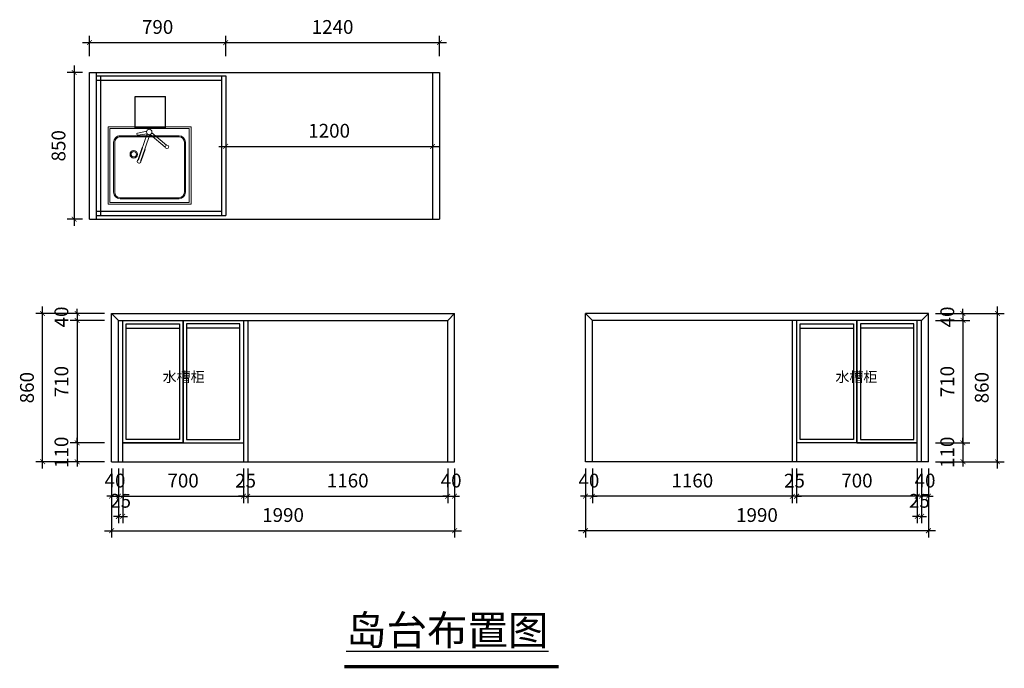
# Model space of a CAD drawing. Units: millimetres. Extents: x 1587631 to 1593343, y -421635 to -417872.
import ezdxf
from ezdxf.enums import TextEntityAlignment as Align

# ---------------------------------------------------------------- set-up
doc = ezdxf.new("R2010")
doc.units = ezdxf.units.MM
doc.linetypes.add('ACAD_ISO03W100', pattern=[30, 12, -18])
doc.layers.add('007标注', color=2, linetype='Continuous')
doc.layers.add('地柜', color=2, linetype='Continuous')
doc.styles.get("Standard").update_dxf_attribs({"font": 'txt', "bigfont": 'gbcbig.shx'})
doc.styles.add('ZB_宋体', font='txt')
doc.styles.add('字体', font='simhei.ttf')
doc.dimstyles.new('XC-40', dxfattribs={"dimscale": 40, "dimtxt": 2, "dimasz": 0.7, "dimexe": 1, "dimexo": 1, "dimgap": 1, "dimtad": 1, "dimdec": 0, "dimdsep": 46, "dimtxsty": '字体', "dimblk": 'ARCHTICK', "dimcen": 2.5, "dimdle": 1, "dimclre": 256, "dimclrt": 256, "dimadec": 0, "dimazin": 0, "dimtfac": 1, "dimtdec": 0, "dimtix": 1, "dimtmove": 2, "dimatfit": 3, "dimldrblk": 'DOT', "dimfxl": 7, "dimarcsym": 0})

# ---------------------------------------------------------------- blocks, each defined once
blk = doc.blocks.new('_ARCHTICK')
at = {"color": 0, "linetype": 'ByBlock', "const_width": 0.15}
blk.add_lwpolyline([(-0.5, -0.5), (0.5, 0.5)], dxfattribs=at)
blk = doc.blocks.new('*D10')
at = {"lineweight": -2, "ltscale": 20, "transparency": 16777216}
for p, q in [((1588164.2, -420476.5), (1588164.2, -420676.5)), ((1588204.2, -420476.5), (1588204.2, -420676.5))]:
    blk.add_line(p, q, dxfattribs=at)
at = {"color": 0, "lineweight": -2, "ltscale": 20, "transparency": 16777216}
for p, q in [((1588164.2, -420636.5), (1588136.2, -420636.5)), ((1588164.2, -420636.5), (1588204.2, -420636.5)), ((1588204.2, -420636.5), (1588232.2, -420636.5))]:
    blk.add_line(p, q, dxfattribs=at)
at = {"layer": 'Defpoints', "color": 0, "ltscale": 20, "transparency": 16777216}
for p in [(1588164.2, -420436.5), (1588204.2, -420436.5), (1588204.2, -420636.5)]:
    blk.add_point(p, dxfattribs=at)
at = {"color": 0, "lineweight": -2, "ltscale": 20, "transparency": 16777216, "xscale": 28, "yscale": 28, "zscale": 28}
blk.add_blockref('_ARCHTICK', (1588164.2, -420636.5), dxfattribs=at)
at = {"color": 0, "lineweight": -2, "ltscale": 20, "transparency": 16777216, "xscale": 28, "yscale": 28, "zscale": 28, "rotation": 180}
blk.add_blockref('_ARCHTICK', (1588204.2, -420636.5), dxfattribs=at)
at = {"ltscale": 20, "transparency": 16777216, "insert": (1588184.2, -420556), "char_height": 80, "attachment_point": 5, "style": '字体'}
blk.add_mtext('40', dxfattribs=at)
blk = doc.blocks.new('*D11')
at = {"lineweight": -2, "ltscale": 20, "transparency": 16777216}
for p, q in [((1588229.2, -420476.5), (1588229.2, -420676.5)), ((1588929.2, -420476.5), (1588929.2, -420676.5))]:
    blk.add_line(p, q, dxfattribs=at)
at = {"color": 0, "lineweight": -2, "ltscale": 20, "transparency": 16777216}
blk.add_line((1588189.2, -420636.5), (1588969.2, -420636.5), dxfattribs=at)
at = {"layer": 'Defpoints', "color": 0, "ltscale": 20, "transparency": 16777216}
for p in [(1588229.2, -420436.5), (1588929.2, -420436.5), (1588929.2, -420636.5)]:
    blk.add_point(p, dxfattribs=at)
at = {"color": 0, "lineweight": -2, "ltscale": 20, "transparency": 16777216, "xscale": 28, "yscale": 28, "zscale": 28, "rotation": 180}
blk.add_blockref('_ARCHTICK', (1588229.2, -420636.5), dxfattribs=at)
at = {"color": 0, "lineweight": -2, "ltscale": 20, "transparency": 16777216, "xscale": 28, "yscale": 28, "zscale": 28}
blk.add_blockref('_ARCHTICK', (1588929.2, -420636.5), dxfattribs=at)
at = {"ltscale": 20, "transparency": 16777216, "insert": (1588579.2, -420556), "char_height": 80, "attachment_point": 5, "style": '字体'}
blk.add_mtext('700', dxfattribs=at)
blk = doc.blocks.new('*D14')
at = {"lineweight": -2, "ltscale": 20, "transparency": 16777216}
for p, q in [((1588929.2, -420476.5), (1588929.2, -420676.5)), ((1588954.2, -420476.5), (1588954.2, -420676.5))]:
    blk.add_line(p, q, dxfattribs=at)
at = {"color": 0, "lineweight": -2, "ltscale": 20, "transparency": 16777216}
for p, q in [((1588929.2, -420636.5), (1588901.2, -420636.5)), ((1588929.2, -420636.5), (1588954.2, -420636.5)), ((1588954.2, -420636.5), (1588982.2, -420636.5))]:
    blk.add_line(p, q, dxfattribs=at)
at = {"layer": 'Defpoints', "color": 0, "ltscale": 20, "transparency": 16777216}
for p in [(1588929.2, -420436.5), (1588954.2, -420436.5), (1588954.2, -420636.5)]:
    blk.add_point(p, dxfattribs=at)
at = {"color": 0, "lineweight": -2, "ltscale": 20, "transparency": 16777216, "xscale": 28, "yscale": 28, "zscale": 28}
blk.add_blockref('_ARCHTICK', (1588929.2, -420636.5), dxfattribs=at)
at = {"color": 0, "lineweight": -2, "ltscale": 20, "transparency": 16777216, "xscale": 28, "yscale": 28, "zscale": 28, "rotation": 180}
blk.add_blockref('_ARCHTICK', (1588954.2, -420636.5), dxfattribs=at)
at = {"ltscale": 20, "transparency": 16777216, "insert": (1588941.7, -420556.5), "char_height": 80, "attachment_point": 5, "style": '字体'}
blk.add_mtext('25', dxfattribs=at)
blk = doc.blocks.new('*D12')
at = {"lineweight": -2, "ltscale": 20, "transparency": 16777216}
for p, q in [((1588954.2, -420476.5), (1588954.2, -420676.5)), ((1590114.2, -420476.5), (1590114.2, -420676.5))]:
    blk.add_line(p, q, dxfattribs=at)
at = {"color": 0, "lineweight": -2, "ltscale": 20, "transparency": 16777216}
blk.add_line((1588914.2, -420636.5), (1590154.2, -420636.5), dxfattribs=at)
at = {"layer": 'Defpoints', "color": 0, "ltscale": 20, "transparency": 16777216}
for p in [(1588954.2, -420436.5), (1590114.2, -420436.5), (1590114.2, -420636.5)]:
    blk.add_point(p, dxfattribs=at)
at = {"color": 0, "lineweight": -2, "ltscale": 20, "transparency": 16777216, "xscale": 28, "yscale": 28, "zscale": 28, "rotation": 180}
blk.add_blockref('_ARCHTICK', (1588954.2, -420636.5), dxfattribs=at)
at = {"color": 0, "lineweight": -2, "ltscale": 20, "transparency": 16777216, "xscale": 28, "yscale": 28, "zscale": 28}
blk.add_blockref('_ARCHTICK', (1590114.2, -420636.5), dxfattribs=at)
at = {"ltscale": 20, "transparency": 16777216, "insert": (1589534.2, -420556), "char_height": 80, "attachment_point": 5, "style": '字体'}
blk.add_mtext('1160', dxfattribs=at)
blk = doc.blocks.new('*D13')
at = {"lineweight": -2, "ltscale": 20, "transparency": 16777216}
for p, q in [((1590114.2, -420476.5), (1590114.2, -420676.5)), ((1590154.2, -420476.5), (1590154.2, -420676.5))]:
    blk.add_line(p, q, dxfattribs=at)
at = {"color": 0, "lineweight": -2, "ltscale": 20, "transparency": 16777216}
for p, q in [((1590114.2, -420636.5), (1590086.2, -420636.5)), ((1590114.2, -420636.5), (1590154.2, -420636.5)), ((1590154.2, -420636.5), (1590182.2, -420636.5))]:
    blk.add_line(p, q, dxfattribs=at)
at = {"layer": 'Defpoints', "color": 0, "ltscale": 20, "transparency": 16777216}
for p in [(1590114.2, -420436.5), (1590154.2, -420436.5), (1590154.2, -420636.5)]:
    blk.add_point(p, dxfattribs=at)
at = {"color": 0, "lineweight": -2, "ltscale": 20, "transparency": 16777216, "xscale": 28, "yscale": 28, "zscale": 28}
blk.add_blockref('_ARCHTICK', (1590114.2, -420636.5), dxfattribs=at)
at = {"color": 0, "lineweight": -2, "ltscale": 20, "transparency": 16777216, "xscale": 28, "yscale": 28, "zscale": 28, "rotation": 180}
blk.add_blockref('_ARCHTICK', (1590154.2, -420636.5), dxfattribs=at)
at = {"ltscale": 20, "transparency": 16777216, "insert": (1590134.2, -420556), "char_height": 80, "attachment_point": 5, "style": '字体'}
blk.add_mtext('40', dxfattribs=at)
blk = doc.blocks.new('*D5')
at = {"lineweight": -2, "ltscale": 20, "transparency": 16777216}
for p, q in [((1588164.2, -420476.5), (1588164.2, -420876.5)), ((1590154.2, -420476.5), (1590154.2, -420876.5))]:
    blk.add_line(p, q, dxfattribs=at)
at = {"color": 0, "lineweight": -2, "ltscale": 20, "transparency": 16777216}
blk.add_line((1588124.2, -420836.5), (1590194.2, -420836.5), dxfattribs=at)
at = {"layer": 'Defpoints', "color": 0, "ltscale": 20, "transparency": 16777216}
for p in [(1588164.2, -420436.5), (1590154.2, -420436.5), (1590154.2, -420836.5)]:
    blk.add_point(p, dxfattribs=at)
at = {"color": 0, "lineweight": -2, "ltscale": 20, "transparency": 16777216, "xscale": 28, "yscale": 28, "zscale": 28, "rotation": 180}
blk.add_blockref('_ARCHTICK', (1588164.2, -420836.5), dxfattribs=at)
at = {"color": 0, "lineweight": -2, "ltscale": 20, "transparency": 16777216, "xscale": 28, "yscale": 28, "zscale": 28}
blk.add_blockref('_ARCHTICK', (1590154.2, -420836.5), dxfattribs=at)
at = {"ltscale": 20, "transparency": 16777216, "insert": (1589159.2, -420756), "char_height": 80, "attachment_point": 5, "style": '字体'}
blk.add_mtext('1990', dxfattribs=at)
blk = doc.blocks.new('*D8')
at = {"color": 0, "lineweight": -2, "ltscale": 20, "transparency": 16777216}
for p, q in [((1587964.2, -419576.5), (1587964.2, -419548.5)), ((1587964.2, -419576.5), (1587964.2, -419616.5)), ((1587964.2, -419616.5), (1587964.2, -419644.5))]:
    blk.add_line(p, q, dxfattribs=at)
at = {"lineweight": -2, "ltscale": 20, "transparency": 16777216}
for p, q in [((1588124.2, -419576.5), (1587924.2, -419576.5)), ((1588124.2, -419616.5), (1587924.2, -419616.5))]:
    blk.add_line(p, q, dxfattribs=at)
at = {"layer": 'Defpoints', "color": 0, "ltscale": 20, "transparency": 16777216}
for p in [(1587964.2, -419616.5), (1588164.2, -419576.5), (1588164.2, -419616.5)]:
    blk.add_point(p, dxfattribs=at)
at = {"color": 0, "lineweight": -2, "ltscale": 20, "transparency": 16777216, "xscale": 28, "yscale": 28, "zscale": 28}
for p, rotation in [((1587964.2, -419576.5), 270), ((1587964.2, -419616.5), 90)]:
    blk.add_blockref('_ARCHTICK', p, dxfattribs=dict(at, rotation=rotation))
at = {"ltscale": 20, "transparency": 16777216, "insert": (1587883.7, -419596.5), "char_height": 80, "attachment_point": 5, "rotation": 90, "style": '字体'}
blk.add_mtext('40', dxfattribs=at)
blk = doc.blocks.new('*D9')
at = {"lineweight": -2, "ltscale": 20, "transparency": 16777216}
for p, q in [((1588124.2, -419616.5), (1587924.2, -419616.5)), ((1588124.2, -420326.5), (1587924.2, -420326.5))]:
    blk.add_line(p, q, dxfattribs=at)
at = {"color": 0, "lineweight": -2, "ltscale": 20, "transparency": 16777216}
blk.add_line((1587964.2, -419576.5), (1587964.2, -420366.5), dxfattribs=at)
at = {"layer": 'Defpoints', "color": 0, "ltscale": 20, "transparency": 16777216}
for p in [(1588164.2, -419616.5), (1587964.2, -420326.5), (1588164.2, -420326.5)]:
    blk.add_point(p, dxfattribs=at)
at = {"color": 0, "lineweight": -2, "ltscale": 20, "transparency": 16777216, "xscale": 28, "yscale": 28, "zscale": 28}
for p, rotation in [((1587964.2, -419616.5), 90), ((1587964.2, -420326.5), 270)]:
    blk.add_blockref('_ARCHTICK', p, dxfattribs=dict(at, rotation=rotation))
at = {"ltscale": 20, "transparency": 16777216, "insert": (1587883.7, -419971.5), "char_height": 80, "attachment_point": 5, "rotation": 90, "style": '字体'}
blk.add_mtext('710', dxfattribs=at)
blk = doc.blocks.new('*D6')
at = {"color": 0, "lineweight": -2, "ltscale": 20, "transparency": 16777216}
for p, q in [((1587964.2, -420326.5), (1587964.2, -420298.5)), ((1587964.2, -420326.5), (1587964.2, -420436.5)), ((1587964.2, -420436.5), (1587964.2, -420464.5))]:
    blk.add_line(p, q, dxfattribs=at)
at = {"lineweight": -2, "ltscale": 20, "transparency": 16777216}
for p, q in [((1588124.2, -420326.5), (1587924.2, -420326.5)), ((1588124.2, -420436.5), (1587924.2, -420436.5))]:
    blk.add_line(p, q, dxfattribs=at)
at = {"layer": 'Defpoints', "color": 0, "ltscale": 20, "transparency": 16777216}
for p in [(1588164.2, -420326.5), (1587964.2, -420436.5), (1588164.2, -420436.5)]:
    blk.add_point(p, dxfattribs=at)
at = {"color": 0, "lineweight": -2, "ltscale": 20, "transparency": 16777216, "xscale": 28, "yscale": 28, "zscale": 28}
for p, rotation in [((1587964.2, -420326.5), 270), ((1587964.2, -420436.5), 90)]:
    blk.add_blockref('_ARCHTICK', p, dxfattribs=dict(at, rotation=rotation))
at = {"ltscale": 20, "transparency": 16777216, "insert": (1587883.7, -420381.5), "char_height": 80, "attachment_point": 5, "rotation": 90, "style": '字体'}
blk.add_mtext('110', dxfattribs=at)
blk = doc.blocks.new('*D7')
at = {"color": 0, "lineweight": -2, "ltscale": 20, "transparency": 16777216}
blk.add_line((1587764.2, -420476.5), (1587764.2, -419536.5), dxfattribs=at)
at = {"lineweight": -2, "ltscale": 20, "transparency": 16777216}
for p, q in [((1588124.2, -419576.5), (1587724.2, -419576.5)), ((1588124.2, -420436.5), (1587724.2, -420436.5))]:
    blk.add_line(p, q, dxfattribs=at)
at = {"layer": 'Defpoints', "color": 0, "ltscale": 20, "transparency": 16777216}
for p in [(1587764.2, -419576.5), (1588164.2, -419576.5), (1588164.2, -420436.5)]:
    blk.add_point(p, dxfattribs=at)
at = {"color": 0, "lineweight": -2, "ltscale": 20, "transparency": 16777216, "xscale": 28, "yscale": 28, "zscale": 28}
for p, rotation in [((1587764.2, -419576.5), 90), ((1587764.2, -420436.5), 270)]:
    blk.add_blockref('_ARCHTICK', p, dxfattribs=dict(at, rotation=rotation))
at = {"ltscale": 20, "transparency": 16777216, "insert": (1587683.7, -420006.5), "char_height": 80, "attachment_point": 5, "rotation": 90, "style": '字体'}
blk.add_mtext('860', dxfattribs=at)
blk = doc.blocks.new('*D15')
at = {"lineweight": -2, "ltscale": 20, "transparency": 16777216}
for p, q in [((1588204.2, -420476.5), (1588204.2, -420793.4)), ((1588229.2, -420476.5), (1588229.2, -420793.4))]:
    blk.add_line(p, q, dxfattribs=at)
at = {"color": 0, "lineweight": -2, "ltscale": 20, "transparency": 16777216}
for p, q in [((1588204.2, -420753.4), (1588176.2, -420753.4)), ((1588204.2, -420753.4), (1588229.2, -420753.4)), ((1588229.2, -420753.4), (1588257.2, -420753.4))]:
    blk.add_line(p, q, dxfattribs=at)
at = {"layer": 'Defpoints', "color": 0, "ltscale": 20, "transparency": 16777216}
for p in [(1588204.2, -420436.5), (1588229.2, -420436.5), (1588229.2, -420753.4)]:
    blk.add_point(p, dxfattribs=at)
at = {"color": 0, "lineweight": -2, "ltscale": 20, "transparency": 16777216, "xscale": 28, "yscale": 28, "zscale": 28}
blk.add_blockref('_ARCHTICK', (1588204.2, -420753.4), dxfattribs=at)
at = {"color": 0, "lineweight": -2, "ltscale": 20, "transparency": 16777216, "xscale": 28, "yscale": 28, "zscale": 28, "rotation": 180}
blk.add_blockref('_ARCHTICK', (1588229.2, -420753.4), dxfattribs=at)
at = {"ltscale": 20, "transparency": 16777216, "insert": (1588216.7, -420673.4), "char_height": 80, "attachment_point": 5, "style": '字体'}
blk.add_mtext('25', dxfattribs=at)
blk = doc.blocks.new('*D16')
at = {"lineweight": -2, "ltscale": 20, "transparency": 16777216}
for p, q in [((1592863.5, -420476.5), (1592863.5, -420676.5)), ((1592903.5, -420476.5), (1592903.5, -420676.5))]:
    blk.add_line(p, q, dxfattribs=at)
at = {"color": 0, "lineweight": -2, "ltscale": 20, "transparency": 16777216}
for p, q in [((1592863.5, -420636.5), (1592835.5, -420636.5)), ((1592903.5, -420636.5), (1592863.5, -420636.5)), ((1592903.5, -420636.5), (1592931.5, -420636.5))]:
    blk.add_line(p, q, dxfattribs=at)
at = {"layer": 'Defpoints', "color": 0, "ltscale": 20, "transparency": 16777216}
for p in [(1592863.5, -420436.5), (1592903.5, -420436.5), (1592863.5, -420636.5)]:
    blk.add_point(p, dxfattribs=at)
at = {"color": 0, "lineweight": -2, "ltscale": 20, "transparency": 16777216, "xscale": 28, "yscale": 28, "zscale": 28}
blk.add_blockref('_ARCHTICK', (1592863.5, -420636.5), dxfattribs=at)
at = {"color": 0, "lineweight": -2, "ltscale": 20, "transparency": 16777216, "xscale": 28, "yscale": 28, "zscale": 28, "rotation": 180}
blk.add_blockref('_ARCHTICK', (1592903.5, -420636.5), dxfattribs=at)
at = {"ltscale": 20, "transparency": 16777216, "insert": (1592883.5, -420556), "char_height": 80, "attachment_point": 5, "style": '字体'}
blk.add_mtext('40', dxfattribs=at)
blk = doc.blocks.new('*D17')
at = {"lineweight": -2, "ltscale": 20, "transparency": 16777216}
for p, q in [((1592138.5, -420476.5), (1592138.5, -420676.5)), ((1592838.5, -420476.5), (1592838.5, -420676.5))]:
    blk.add_line(p, q, dxfattribs=at)
at = {"color": 0, "lineweight": -2, "ltscale": 20, "transparency": 16777216}
blk.add_line((1592878.5, -420636.5), (1592098.5, -420636.5), dxfattribs=at)
at = {"layer": 'Defpoints', "color": 0, "ltscale": 20, "transparency": 16777216}
for p in [(1592138.5, -420436.5), (1592838.5, -420436.5), (1592138.5, -420636.5)]:
    blk.add_point(p, dxfattribs=at)
at = {"color": 0, "lineweight": -2, "ltscale": 20, "transparency": 16777216, "xscale": 28, "yscale": 28, "zscale": 28, "rotation": 180}
blk.add_blockref('_ARCHTICK', (1592138.5, -420636.5), dxfattribs=at)
at = {"color": 0, "lineweight": -2, "ltscale": 20, "transparency": 16777216, "xscale": 28, "yscale": 28, "zscale": 28}
blk.add_blockref('_ARCHTICK', (1592838.5, -420636.5), dxfattribs=at)
at = {"ltscale": 20, "transparency": 16777216, "insert": (1592488.5, -420556), "char_height": 80, "attachment_point": 5, "style": '字体'}
blk.add_mtext('700', dxfattribs=at)
blk = doc.blocks.new('*D18')
at = {"lineweight": -2, "ltscale": 20, "transparency": 16777216}
for p, q in [((1592113.5, -420476.5), (1592113.5, -420676.5)), ((1592138.5, -420476.5), (1592138.5, -420676.5))]:
    blk.add_line(p, q, dxfattribs=at)
at = {"color": 0, "lineweight": -2, "ltscale": 20, "transparency": 16777216}
for p, q in [((1592113.5, -420636.5), (1592085.5, -420636.5)), ((1592138.5, -420636.5), (1592113.5, -420636.5)), ((1592138.5, -420636.5), (1592166.5, -420636.5))]:
    blk.add_line(p, q, dxfattribs=at)
at = {"layer": 'Defpoints', "color": 0, "ltscale": 20, "transparency": 16777216}
for p in [(1592113.5, -420436.5), (1592138.5, -420436.5), (1592113.5, -420636.5)]:
    blk.add_point(p, dxfattribs=at)
at = {"color": 0, "lineweight": -2, "ltscale": 20, "transparency": 16777216, "xscale": 28, "yscale": 28, "zscale": 28}
blk.add_blockref('_ARCHTICK', (1592113.5, -420636.5), dxfattribs=at)
at = {"color": 0, "lineweight": -2, "ltscale": 20, "transparency": 16777216, "xscale": 28, "yscale": 28, "zscale": 28, "rotation": 180}
blk.add_blockref('_ARCHTICK', (1592138.5, -420636.5), dxfattribs=at)
at = {"ltscale": 20, "transparency": 16777216, "insert": (1592126, -420556.5), "char_height": 80, "attachment_point": 5, "style": '字体'}
blk.add_mtext('25', dxfattribs=at)
blk = doc.blocks.new('*D19')
at = {"lineweight": -2, "ltscale": 20, "transparency": 16777216}
for p, q in [((1590953.5, -420476.5), (1590953.5, -420676.5)), ((1592113.5, -420476.5), (1592113.5, -420676.5))]:
    blk.add_line(p, q, dxfattribs=at)
at = {"color": 0, "lineweight": -2, "ltscale": 20, "transparency": 16777216}
blk.add_line((1592153.5, -420636.5), (1590913.5, -420636.5), dxfattribs=at)
at = {"layer": 'Defpoints', "color": 0, "ltscale": 20, "transparency": 16777216}
for p in [(1590953.5, -420436.5), (1592113.5, -420436.5), (1590953.5, -420636.5)]:
    blk.add_point(p, dxfattribs=at)
at = {"color": 0, "lineweight": -2, "ltscale": 20, "transparency": 16777216, "xscale": 28, "yscale": 28, "zscale": 28, "rotation": 180}
blk.add_blockref('_ARCHTICK', (1590953.5, -420636.5), dxfattribs=at)
at = {"color": 0, "lineweight": -2, "ltscale": 20, "transparency": 16777216, "xscale": 28, "yscale": 28, "zscale": 28}
blk.add_blockref('_ARCHTICK', (1592113.5, -420636.5), dxfattribs=at)
at = {"ltscale": 20, "transparency": 16777216, "insert": (1591533.5, -420556), "char_height": 80, "attachment_point": 5, "style": '字体'}
blk.add_mtext('1160', dxfattribs=at)
blk = doc.blocks.new('*D20')
at = {"lineweight": -2, "ltscale": 20, "transparency": 16777216}
for p, q in [((1590913.5, -420476.5), (1590913.5, -420676.5)), ((1590953.5, -420476.5), (1590953.5, -420676.5))]:
    blk.add_line(p, q, dxfattribs=at)
at = {"color": 0, "lineweight": -2, "ltscale": 20, "transparency": 16777216}
for p, q in [((1590913.5, -420636.5), (1590885.5, -420636.5)), ((1590953.5, -420636.5), (1590913.5, -420636.5)), ((1590953.5, -420636.5), (1590981.5, -420636.5))]:
    blk.add_line(p, q, dxfattribs=at)
at = {"layer": 'Defpoints', "color": 0, "ltscale": 20, "transparency": 16777216}
for p in [(1590913.5, -420436.5), (1590953.5, -420436.5), (1590913.5, -420636.5)]:
    blk.add_point(p, dxfattribs=at)
at = {"color": 0, "lineweight": -2, "ltscale": 20, "transparency": 16777216, "xscale": 28, "yscale": 28, "zscale": 28}
blk.add_blockref('_ARCHTICK', (1590913.5, -420636.5), dxfattribs=at)
at = {"color": 0, "lineweight": -2, "ltscale": 20, "transparency": 16777216, "xscale": 28, "yscale": 28, "zscale": 28, "rotation": 180}
blk.add_blockref('_ARCHTICK', (1590953.5, -420636.5), dxfattribs=at)
at = {"ltscale": 20, "transparency": 16777216, "insert": (1590933.5, -420556), "char_height": 80, "attachment_point": 5, "style": '字体'}
blk.add_mtext('40', dxfattribs=at)
blk = doc.blocks.new('*D21')
at = {"lineweight": -2, "ltscale": 20, "transparency": 16777216}
for p, q in [((1590913.5, -420476.5), (1590913.5, -420876.5)), ((1592903.5, -420476.5), (1592903.5, -420876.5))]:
    blk.add_line(p, q, dxfattribs=at)
at = {"color": 0, "lineweight": -2, "ltscale": 20, "transparency": 16777216}
blk.add_line((1592943.5, -420836.5), (1590873.5, -420836.5), dxfattribs=at)
at = {"layer": 'Defpoints', "color": 0, "ltscale": 20, "transparency": 16777216}
for p in [(1590913.5, -420436.5), (1592903.5, -420436.5), (1590913.5, -420836.5)]:
    blk.add_point(p, dxfattribs=at)
at = {"color": 0, "lineweight": -2, "ltscale": 20, "transparency": 16777216, "xscale": 28, "yscale": 28, "zscale": 28, "rotation": 180}
blk.add_blockref('_ARCHTICK', (1590913.5, -420836.5), dxfattribs=at)
at = {"color": 0, "lineweight": -2, "ltscale": 20, "transparency": 16777216, "xscale": 28, "yscale": 28, "zscale": 28}
blk.add_blockref('_ARCHTICK', (1592903.5, -420836.5), dxfattribs=at)
at = {"ltscale": 20, "transparency": 16777216, "insert": (1591908.5, -420756), "char_height": 80, "attachment_point": 5, "style": '字体'}
blk.add_mtext('1990', dxfattribs=at)
blk = doc.blocks.new('*D22')
at = {"color": 0, "lineweight": -2, "ltscale": 20, "transparency": 16777216}
for p, q in [((1593103.5, -419576.5), (1593103.5, -419548.5)), ((1593103.5, -419576.5), (1593103.5, -419616.5)), ((1593103.5, -419616.5), (1593103.5, -419644.5))]:
    blk.add_line(p, q, dxfattribs=at)
at = {"lineweight": -2, "ltscale": 20, "transparency": 16777216}
for p, q in [((1592943.5, -419576.5), (1593143.5, -419576.5)), ((1592943.5, -419616.5), (1593143.5, -419616.5))]:
    blk.add_line(p, q, dxfattribs=at)
at = {"layer": 'Defpoints', "color": 0, "ltscale": 20, "transparency": 16777216}
for p in [(1592903.5, -419576.5), (1592903.5, -419616.5), (1593103.5, -419616.5)]:
    blk.add_point(p, dxfattribs=at)
at = {"color": 0, "lineweight": -2, "ltscale": 20, "transparency": 16777216, "xscale": 28, "yscale": 28, "zscale": 28}
for p, rotation in [((1593103.5, -419576.5), 270), ((1593103.5, -419616.5), 90)]:
    blk.add_blockref('_ARCHTICK', p, dxfattribs=dict(at, rotation=rotation))
at = {"ltscale": 20, "transparency": 16777216, "insert": (1593023, -419596.5), "char_height": 80, "attachment_point": 5, "rotation": 90, "style": '字体'}
blk.add_mtext('40', dxfattribs=at)
blk = doc.blocks.new('*D23')
at = {"lineweight": -2, "ltscale": 20, "transparency": 16777216}
for p, q in [((1592943.5, -419616.5), (1593143.5, -419616.5)), ((1592943.5, -420326.5), (1593143.5, -420326.5))]:
    blk.add_line(p, q, dxfattribs=at)
at = {"color": 0, "lineweight": -2, "ltscale": 20, "transparency": 16777216}
blk.add_line((1593103.5, -419576.5), (1593103.5, -420366.5), dxfattribs=at)
at = {"layer": 'Defpoints', "color": 0, "ltscale": 20, "transparency": 16777216}
for p in [(1592903.5, -419616.5), (1592903.5, -420326.5), (1593103.5, -420326.5)]:
    blk.add_point(p, dxfattribs=at)
at = {"color": 0, "lineweight": -2, "ltscale": 20, "transparency": 16777216, "xscale": 28, "yscale": 28, "zscale": 28}
for p, rotation in [((1593103.5, -419616.5), 90), ((1593103.5, -420326.5), 270)]:
    blk.add_blockref('_ARCHTICK', p, dxfattribs=dict(at, rotation=rotation))
at = {"ltscale": 20, "transparency": 16777216, "insert": (1593023, -419971.5), "char_height": 80, "attachment_point": 5, "rotation": 90, "style": '字体'}
blk.add_mtext('710', dxfattribs=at)
blk = doc.blocks.new('*D24')
at = {"color": 0, "lineweight": -2, "ltscale": 20, "transparency": 16777216}
for p, q in [((1593103.5, -420326.5), (1593103.5, -420298.5)), ((1593103.5, -420326.5), (1593103.5, -420436.5)), ((1593103.5, -420436.5), (1593103.5, -420464.5))]:
    blk.add_line(p, q, dxfattribs=at)
at = {"lineweight": -2, "ltscale": 20, "transparency": 16777216}
for p, q in [((1592943.5, -420326.5), (1593143.5, -420326.5)), ((1592943.5, -420436.5), (1593143.5, -420436.5))]:
    blk.add_line(p, q, dxfattribs=at)
at = {"layer": 'Defpoints', "color": 0, "ltscale": 20, "transparency": 16777216}
for p in [(1592903.5, -420326.5), (1592903.5, -420436.5), (1593103.5, -420436.5)]:
    blk.add_point(p, dxfattribs=at)
at = {"color": 0, "lineweight": -2, "ltscale": 20, "transparency": 16777216, "xscale": 28, "yscale": 28, "zscale": 28}
for p, rotation in [((1593103.5, -420326.5), 270), ((1593103.5, -420436.5), 90)]:
    blk.add_blockref('_ARCHTICK', p, dxfattribs=dict(at, rotation=rotation))
at = {"ltscale": 20, "transparency": 16777216, "insert": (1593023, -420381.5), "char_height": 80, "attachment_point": 5, "rotation": 90, "style": '字体'}
blk.add_mtext('110', dxfattribs=at)
blk = doc.blocks.new('*D25')
at = {"color": 0, "lineweight": -2, "ltscale": 20, "transparency": 16777216}
blk.add_line((1593303.5, -420476.5), (1593303.5, -419536.5), dxfattribs=at)
at = {"lineweight": -2, "ltscale": 20, "transparency": 16777216}
for p, q in [((1592943.5, -419576.5), (1593343.5, -419576.5)), ((1592943.5, -420436.5), (1593343.5, -420436.5))]:
    blk.add_line(p, q, dxfattribs=at)
at = {"layer": 'Defpoints', "color": 0, "ltscale": 20, "transparency": 16777216}
for p in [(1592903.5, -419576.5), (1593303.5, -419576.5), (1592903.5, -420436.5)]:
    blk.add_point(p, dxfattribs=at)
at = {"color": 0, "lineweight": -2, "ltscale": 20, "transparency": 16777216, "xscale": 28, "yscale": 28, "zscale": 28}
for p, rotation in [((1593303.5, -419576.5), 90), ((1593303.5, -420436.5), 270)]:
    blk.add_blockref('_ARCHTICK', p, dxfattribs=dict(at, rotation=rotation))
at = {"ltscale": 20, "transparency": 16777216, "insert": (1593223, -420006.5), "char_height": 80, "attachment_point": 5, "rotation": 90, "style": '字体'}
blk.add_mtext('860', dxfattribs=at)
blk = doc.blocks.new('*D26')
at = {"lineweight": -2, "ltscale": 20, "transparency": 16777216}
for p, q in [((1592838.5, -420476.5), (1592838.5, -420793.4)), ((1592863.5, -420476.5), (1592863.5, -420793.4))]:
    blk.add_line(p, q, dxfattribs=at)
at = {"color": 0, "lineweight": -2, "ltscale": 20, "transparency": 16777216}
for p, q in [((1592838.5, -420753.4), (1592810.5, -420753.4)), ((1592863.5, -420753.4), (1592838.5, -420753.4)), ((1592863.5, -420753.4), (1592891.5, -420753.4))]:
    blk.add_line(p, q, dxfattribs=at)
at = {"layer": 'Defpoints', "color": 0, "ltscale": 20, "transparency": 16777216}
for p in [(1592838.5, -420436.5), (1592863.5, -420436.5), (1592838.5, -420753.4)]:
    blk.add_point(p, dxfattribs=at)
at = {"color": 0, "lineweight": -2, "ltscale": 20, "transparency": 16777216, "xscale": 28, "yscale": 28, "zscale": 28}
blk.add_blockref('_ARCHTICK', (1592838.5, -420753.4), dxfattribs=at)
at = {"color": 0, "lineweight": -2, "ltscale": 20, "transparency": 16777216, "xscale": 28, "yscale": 28, "zscale": 28, "rotation": 180}
blk.add_blockref('_ARCHTICK', (1592863.5, -420753.4), dxfattribs=at)
at = {"ltscale": 20, "transparency": 16777216, "insert": (1592851, -420673.4), "char_height": 80, "attachment_point": 5, "style": '字体'}
blk.add_mtext('25', dxfattribs=at)
blk = doc.blocks.new('FWSFWEF')
at = {"layer": '007标注', "color": 0, "lineweight": 5}
for p, q in [((1562058.6, -419955.7), (1561578.1, -419955.7)), ((1561578.1, -419955.7), (1561578.1, -420405.3)), ((1562058.6, -420405.3), (1562058.6, -419955.7)), ((1561595, -419966.2), (1561588.6, -419966.2)), ((1561588.6, -419966.2), (1561588.6, -420394.8)), ((1562048.1, -419966.2), (1561595, -419966.2)), ((1561989.1, -420008.4), (1561647.2, -420008.4)), ((1561989.1, -420014.7), (1561647.2, -420014.7)), ((1561801.5, -419981), (1561747.9, -419993.8)), ((1561804.4, -419996.4), (1561749.9, -420004)), ((1561753, -420146.9), (1561804.4, -419996.4)), ((1561766.9, -420154.5), (1561819.2, -420001.5)), ((1561821, -420001.1), (1561908.9, -420074.9)), ((1561831.1, -419991.7), (1561915.5, -420062.6)), ((1562048.1, -420394.8), (1562048.1, -419966.2)), ((1561609.6, -420046), (1561609.6, -420336.1)), ((1561615.8, -420046), (1561615.8, -420336.1)), ((1562020.4, -420336.1), (1562020.4, -420046)), ((1562026.7, -420336.1), (1562026.7, -420046)), ((1561578.1, -420405.3), (1562058.6, -420405.3)), ((1561588.6, -420394.8), (1562048.1, -420394.8)), ((1561647.2, -420367.5), (1561989.1, -420367.5)), ((1561647.2, -420373.8), (1561989.1, -420373.8))]:
    blk.add_line(p, q, dxfattribs=at)
for centre, radius in [((1561816.3, -419986.1), 15.7), ((1561919.1, -420072.4), 10.4), ((1561726.6, -420115.5), 21.9), ((1561726.6, -420115.5), 15.7)]:
    blk.add_circle(centre, radius, dxfattribs=at)
for centre, radius, start, end in [((1561647.2, -420046), 37.6, 89.9968, 180), ((1561647.2, -420046), 31.3, 96.0925, 180), ((1561647.2, -420046), 37.6, 90, 113.7036), ((1561647.2, -420046), 31.3, 90, 107.8917), ((1561749, -419998.8), 5.22, 102.7566, 279.1148), ((1561989.1, -420046), 37.6, 0, 90), ((1561989.1, -420046), 31.3, 0, 90), ((1561756.7, -420156.6), 10.4, 110.8413, 11.6964), ((1561647.2, -420336.1), 37.6, 180, 270), ((1561647.2, -420336.1), 31.3, 180, 270), ((1561989.1, -420336.1), 31.3, 270, 0), ((1561989.1, -420336.1), 37.6, 270, 0)]:
    blk.add_arc(centre, radius, start, end, dxfattribs=at)
at = {"layer": '地柜', "color": 0, "linetype": 'Continuous'}
for p, q in [((1561776.1, -420079.1), (1561753, -420146.9)), ((1561790, -420087), (1561766.9, -420154.5))]:
    blk.add_line(p, q, dxfattribs=at)
blk = doc.blocks.new('*D36')
at = {"lineweight": -2, "ltscale": 20, "transparency": 16777216}
for p, q in [((1588036.4, -418084.1), (1588036.4, -417964.6)), ((1588826.4, -418084.1), (1588826.4, -417964.6))]:
    blk.add_line(p, q, dxfattribs=at)
at = {"color": 0, "lineweight": -2, "ltscale": 20, "transparency": 16777216}
blk.add_line((1587996.4, -418004.6), (1588866.4, -418004.6), dxfattribs=at)
at = {"layer": 'Defpoints', "color": 0, "ltscale": 20, "transparency": 16777216}
for p in [(1588826.4, -418004.6), (1588036.4, -418124.1), (1588826.4, -418124.1)]:
    blk.add_point(p, dxfattribs=at)
at = {"color": 0, "lineweight": -2, "ltscale": 20, "transparency": 16777216, "xscale": 28, "yscale": 28, "zscale": 28, "rotation": 180}
blk.add_blockref('_ARCHTICK', (1588036.4, -418004.6), dxfattribs=at)
at = {"color": 0, "lineweight": -2, "ltscale": 20, "transparency": 16777216, "xscale": 28, "yscale": 28, "zscale": 28}
blk.add_blockref('_ARCHTICK', (1588826.4, -418004.6), dxfattribs=at)
at = {"ltscale": 20, "transparency": 16777216, "insert": (1588431.4, -417924.2), "char_height": 80, "attachment_point": 5, "style": '字体'}
blk.add_mtext('790', dxfattribs=at)
blk = doc.blocks.new('*D37')
at = {"lineweight": -2, "ltscale": 20, "transparency": 16777216}
for p, q in [((1588826.4, -418084.1), (1588826.4, -417964.6)), ((1590066.4, -418084.1), (1590066.4, -417964.6))]:
    blk.add_line(p, q, dxfattribs=at)
at = {"color": 0, "lineweight": -2, "ltscale": 20, "transparency": 16777216}
blk.add_line((1588786.4, -418004.6), (1590106.4, -418004.6), dxfattribs=at)
at = {"layer": 'Defpoints', "color": 0, "ltscale": 20, "transparency": 16777216}
for p in [(1590066.4, -418004.6), (1588826.4, -418124.1), (1590066.4, -418124.1)]:
    blk.add_point(p, dxfattribs=at)
at = {"color": 0, "lineweight": -2, "ltscale": 20, "transparency": 16777216, "xscale": 28, "yscale": 28, "zscale": 28, "rotation": 180}
blk.add_blockref('_ARCHTICK', (1588826.4, -418004.6), dxfattribs=at)
at = {"color": 0, "lineweight": -2, "ltscale": 20, "transparency": 16777216, "xscale": 28, "yscale": 28, "zscale": 28}
blk.add_blockref('_ARCHTICK', (1590066.4, -418004.6), dxfattribs=at)
at = {"ltscale": 20, "transparency": 16777216, "insert": (1589446.4, -417924.2), "char_height": 80, "attachment_point": 5, "style": '字体'}
blk.add_mtext('1240', dxfattribs=at)
blk = doc.blocks.new('*D38')
at = {"lineweight": -2, "ltscale": 20, "transparency": 16777216}
for p, q in [((1587996.4, -418178.2), (1587907.2, -418178.2)), ((1587996.4, -419028.2), (1587907.2, -419028.2))]:
    blk.add_line(p, q, dxfattribs=at)
at = {"color": 0, "lineweight": -2, "ltscale": 20, "transparency": 16777216}
blk.add_line((1587947.2, -418138.2), (1587947.2, -419068.2), dxfattribs=at)
at = {"layer": 'Defpoints', "color": 0, "ltscale": 20, "transparency": 16777216}
for p in [(1588036.4, -418178.2), (1587947.2, -419028.2), (1588036.4, -419028.2)]:
    blk.add_point(p, dxfattribs=at)
at = {"color": 0, "lineweight": -2, "ltscale": 20, "transparency": 16777216, "xscale": 28, "yscale": 28, "zscale": 28}
for p, rotation in [((1587947.2, -418178.2), 90), ((1587947.2, -419028.2), 270)]:
    blk.add_blockref('_ARCHTICK', p, dxfattribs=dict(at, rotation=rotation))
at = {"ltscale": 20, "transparency": 16777216, "insert": (1587866.8, -418603.2), "char_height": 80, "attachment_point": 5, "rotation": 90, "style": '字体'}
blk.add_mtext('850', dxfattribs=at)
blk = doc.blocks.new('*D39')
at = {"color": 0, "lineweight": -2, "ltscale": 20, "transparency": 16777216}
blk.add_line((1588786.4, -418606.8), (1590066.4, -418606.8), dxfattribs=at)
at = {"lineweight": -2, "ltscale": 20, "transparency": 16777216}
for p, q in [((1588826.4, -418643.2), (1588826.4, -418646.8)), ((1590026.4, -418643.2), (1590026.4, -418646.8))]:
    blk.add_line(p, q, dxfattribs=at)
at = {"layer": 'Defpoints', "color": 0, "ltscale": 20, "transparency": 16777216}
for p in [(1588826.4, -418603.2), (1590026.4, -418603.2), (1590026.4, -418606.8)]:
    blk.add_point(p, dxfattribs=at)
at = {"color": 0, "lineweight": -2, "ltscale": 20, "transparency": 16777216, "xscale": 28, "yscale": 28, "zscale": 28, "rotation": 180}
blk.add_blockref('_ARCHTICK', (1588826.4, -418606.8), dxfattribs=at)
at = {"color": 0, "lineweight": -2, "ltscale": 20, "transparency": 16777216, "xscale": 28, "yscale": 28, "zscale": 28}
blk.add_blockref('_ARCHTICK', (1590026.4, -418606.8), dxfattribs=at)
at = {"ltscale": 20, "transparency": 16777216, "insert": (1589426.4, -418526.4), "char_height": 80, "attachment_point": 5, "style": '字体'}
blk.add_mtext('1200', dxfattribs=at)

msp = doc.modelspace()

# ---------------------------------------------------------------- linework, layer by layer
at = {"ltscale": 20}
for p, q in [((1588036.4, -419028.2), (1588036.4, -418178.2)), ((1588036.4, -418178.2), (1590066.4, -418178.2)), ((1588076.4, -419028.2), (1588076.4, -418178.2)), ((1590026.4, -418178.2), (1590026.4, -419028.2)), ((1590066.4, -418178.2), (1590066.4, -419028.2)), ((1588076.4, -418198.2), (1588826.4, -418198.2)), ((1588076.4, -418223.2), (1588801.4, -418223.2)), ((1588101.4, -419008.2), (1588101.4, -418198.2)), ((1588801.4, -418198.2), (1588801.4, -419008.2)), ((1588826.4, -418198.2), (1588826.4, -419008.2)), ((1588301.4, -418498.2), (1588301.4, -418318.2)), ((1588301.4, -418318.2), (1588476.4, -418318.2)), ((1588476.4, -418498.2), (1588476.4, -418318.2)), ((1588301.4, -418498.2), (1588476.4, -418498.2)), ((1588076.4, -418983.2), (1588801.4, -418983.2)), ((1588036.4, -419028.2), (1590066.4, -419028.2)), ((1588076.4, -419008.2), (1588826.4, -419008.2)), ((1588164.2, -420436.5), (1588164.2, -419576.5)), ((1588164.2, -419576.5), (1590154.2, -419576.5)), ((1588164.2, -419576.5), (1588204.2, -419616.5)), ((1588204.2, -420436.5), (1588204.2, -419616.5)), ((1588204.2, -419616.5), (1590114.2, -419616.5)), ((1588204.2, -419616.5), (1588929.2, -419616.5)), ((1588229.2, -420436.5), (1588229.2, -419616.5)), ((1588579.2, -420326.5), (1588579.2, -419616.5)), ((1588929.2, -419616.5), (1588929.2, -420436.5)), ((1588954.2, -419616.5), (1588954.2, -420436.5)), ((1590114.2, -419616.5), (1590154.2, -419576.5)), ((1590114.2, -420436.5), (1590114.2, -419616.5)), ((1590154.2, -420436.5), (1590154.2, -419576.5)), ((1590913.5, -420436.5), (1590913.5, -419576.5)), ((1592903.5, -419576.5), (1590913.5, -419576.5)), ((1590953.5, -419616.5), (1590913.5, -419576.5)), ((1590953.5, -420436.5), (1590953.5, -419616.5)), ((1592863.5, -419616.5), (1590953.5, -419616.5)), ((1592113.5, -419616.5), (1592113.5, -420436.5)), ((1592863.5, -419616.5), (1592138.5, -419616.5)), ((1592138.5, -419616.5), (1592138.5, -420436.5)), ((1592488.5, -420326.5), (1592488.5, -419616.5)), ((1592838.5, -420436.5), (1592838.5, -419616.5)), ((1592903.5, -419576.5), (1592863.5, -419616.5)), ((1592863.5, -420436.5), (1592863.5, -419616.5)), ((1592903.5, -420436.5), (1592903.5, -419576.5)), ((1588249.2, -419636.5), (1588559.2, -419636.5)), ((1588249.2, -420306.5), (1588249.2, -419636.5)), ((1588559.2, -419636.5), (1588559.2, -420306.5)), ((1588909.2, -419636.5), (1588599.2, -419636.5)), ((1588599.2, -419636.5), (1588599.2, -420306.5)), ((1588909.2, -420306.5), (1588909.2, -419636.5)), ((1592158.5, -419636.5), (1592468.5, -419636.5)), ((1592158.5, -420306.5), (1592158.5, -419636.5)), ((1592468.5, -419636.5), (1592468.5, -420306.5)), ((1592818.5, -419636.5), (1592508.5, -419636.5)), ((1592508.5, -419636.5), (1592508.5, -420306.5)), ((1592818.5, -420306.5), (1592818.5, -419636.5)), ((1588559.2, -420306.5), (1588249.2, -420306.5)), ((1588599.2, -420306.5), (1588909.2, -420306.5)), ((1592468.5, -420306.5), (1592158.5, -420306.5)), ((1592508.5, -420306.5), (1592818.5, -420306.5)), ((1588229.2, -420326.5), (1588929.2, -420326.5)), ((1592838.5, -420326.5), (1592138.5, -420326.5)), ((1588164.2, -420436.5), (1590154.2, -420436.5)), ((1592903.5, -420436.5), (1590913.5, -420436.5))]:
    msp.add_line(p, q, dxfattribs=at)
at = {"color": 2, "ltscale": 20}
for p, q in [((1588249.2, -419661.5), (1588559.2, -419661.5)), ((1588909.2, -419661.5), (1588599.2, -419661.5)), ((1592158.5, -419661.5), (1592468.5, -419661.5)), ((1592818.5, -419661.5), (1592508.5, -419661.5))]:
    msp.add_line(p, q, dxfattribs=at)
at = {"ltscale": 20}
for points in [[(1588229.2, -419616.5), (1588579.2, -419616.5), (1588579.2, -420326.5), (1588229.2, -420326.5)], [(1592838.5, -419616.5), (1592488.5, -419616.5), (1592488.5, -420326.5), (1592838.5, -420326.5)]]:
    msp.add_lwpolyline(points, close=True, dxfattribs=at)
at = {"const_width": 18.4}
msp.add_lwpolyline([(1589515.1, -421625.7), (1590758.3, -421625.7)], dxfattribs=at)

# ---------------------------------------------------------------- block references
msp.add_blockref('FWSFWEF', (26566.5, 1463))

# ---------------------------------------------------------------- texts
at = {"color": 0, "linetype": 'ACAD_ISO03W100', "style": 'ZB_宋体'}
for p in [(1588582.3, -419973.6), (1592485.4, -419973.6)]:
    msp.add_text('水槽柜', height=59.4, dxfattribs=at).set_placement(p, align=Align.CENTER)
at = {"insert": (1589524.5, -421328), "char_height": 172.125, "width": 1461.394, "attachment_point": 1}
msp.add_mtext('{\\fSimSun|b1|i0|c134|p2;\\L岛台布置图}', dxfattribs=at)

# ---------------------------------------------------------------- dimensions: what is measured, and where the dimension line sits
at = {"ltscale": 20}
for p1, p2, distance, picture, middle in [((1588036.4, -418124.1), (1588826.4, -418124.1), 119.5, '*D36', (1588431.4, -417924.2)), ((1588826.4, -418124.1), (1590066.4, -418124.1), 119.5, '*D37', (1589446.4, -417924.2)), ((1588036.4, -418178.2), (1588036.4, -419028.2), -89.2, '*D38', (1587866.8, -418603.2)), ((1588826.4, -418603.2), (1590026.4, -418603.2), -3.6, '*D39', (1589426.4, -418526.4)), ((1588164.2, -420436.5), (1588164.2, -419576.5), 400, '*D7', (1587683.7, -420006.5)), ((1588164.2, -419576.5), (1588164.2, -419616.5), -200, '*D8', (1587883.7, -419596.5)), ((1592903.5, -419576.5), (1592903.5, -419616.5), 200, '*D22', (1593023, -419596.5)), ((1592903.5, -420436.5), (1592903.5, -419576.5), -400, '*D25', (1593223, -420006.5)), ((1588164.2, -420436.5), (1588204.2, -420436.5), -200, '*D10', (1588184.2, -420556)), ((1588164.2, -420436.5), (1590154.2, -420436.5), -400, '*D5', (1589159.2, -420756)), ((1588204.2, -420436.5), (1588229.2, -420436.5), -317, '*D15', (1588216.7, -420673.4)), ((1592903.5, -420436.5), (1590913.5, -420436.5), 400, '*D21', (1591908.5, -420756)), ((1592863.5, -420436.5), (1592838.5, -420436.5), 317, '*D26', (1592851, -420673.4)), ((1592903.5, -420436.5), (1592863.5, -420436.5), 200, '*D16', (1592883.5, -420556))]:
    dim = msp.add_aligned_dim(p1=p1, p2=p2, distance=distance, dimstyle='XC-40', dxfattribs=at)
    dim.commit()
    dim.dimension.update_dxf_attribs({"geometry": picture, "text_midpoint": middle})
for base, p1, p2, angle, picture, middle in [((1587964.2, -420326.5), (1588164.2, -419616.5), (1588164.2, -420326.5), 90, '*D9', (1587883.7, -419971.5)), ((1593103.5, -420326.5), (1592903.5, -419616.5), (1592903.5, -420326.5), 90, '*D23', (1593023, -419971.5)), ((1587964.2, -420436.5), (1588164.2, -420326.5), (1588164.2, -420436.5), 90, '*D6', (1587883.7, -420381.5)), ((1593103.5, -420436.5), (1592903.5, -420326.5), (1592903.5, -420436.5), 90, '*D24', (1593023, -420381.5)), ((1588929.2, -420636.5), (1588229.2, -420436.5), (1588929.2, -420436.5), 180, '*D11', (1588579.2, -420556)), ((1588954.2, -420636.5), (1588929.2, -420436.5), (1588954.2, -420436.5), 180, '*D14', (1588941.7, -420556.5)), ((1590114.2, -420636.5), (1588954.2, -420436.5), (1590114.2, -420436.5), 180, '*D12', (1589534.2, -420556)), ((1590154.2, -420636.5), (1590114.2, -420436.5), (1590154.2, -420436.5), 180, '*D13', (1590134.2, -420556)), ((1590913.5, -420636.5), (1590953.5, -420436.5), (1590913.5, -420436.5), 0, '*D20', (1590933.5, -420556)), ((1590953.5, -420636.5), (1592113.5, -420436.5), (1590953.5, -420436.5), 0, '*D19', (1591533.5, -420556)), ((1592113.5, -420636.5), (1592138.5, -420436.5), (1592113.5, -420436.5), 0, '*D18', (1592126, -420556.5)), ((1592138.5, -420636.5), (1592838.5, -420436.5), (1592138.5, -420436.5), 0, '*D17', (1592488.5, -420556))]:
    dim = msp.add_linear_dim(base=base, p1=p1, p2=p2, angle=angle, dimstyle='XC-40', dxfattribs=at)
    dim.commit()
    dim.dimension.update_dxf_attribs({"geometry": picture, "text_midpoint": middle})

doc.saveas('drawing.dxf')
